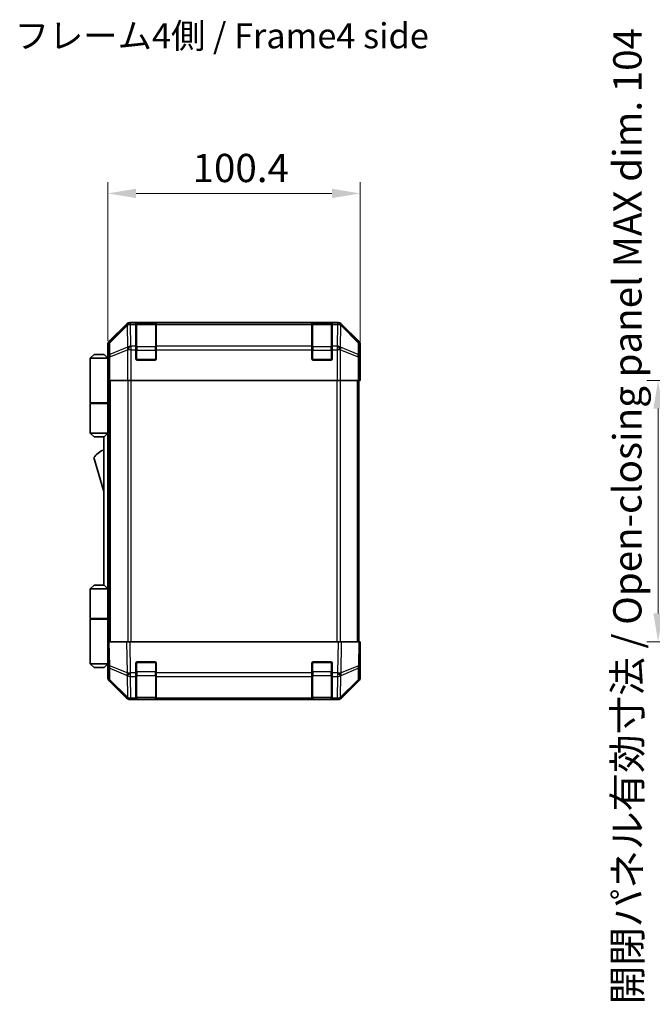
# Model space of a CAD drawing. Units: millimetres. Extents: x 0 to 7274, y 0 to 1264.
# Drawn here: x 2474 to 2726, y 522 to 914 of the extents above; entities that cross this region are included whole.
import ezdxf

# ---------------------------------------------------------------- set-up
doc = ezdxf.new("R2010")
doc.units = ezdxf.units.MM
doc.header["$LTSCALE"] = 4.5
doc.layers.get('Defpoints').update_dxf_attribs({"lineweight": 25})
for name, color, linetype, lineweight in [('Dimension (ISO)', 7, 'Continuous', 18), ('Symbol (ISO)', 7, 'Continuous', 18), ('Visible (ISO)', 7, 'Continuous', 35), ('Visible Narrow (ISO)', 7, 'Continuous', 25)]:
    doc.layers.add(name, color=color, linetype=linetype, lineweight=lineweight)
doc.styles.add('Note Text (TK)', font='txt')
doc.dimstyles.new('Default - Method 1b (TK)', dxfattribs={"dimscale": 4.5, "dimtxt": 2.5, "dimasz": 2.5, "dimexe": 1, "dimexo": 1.5, "dimgap": 1, "dimtad": 1, "dimtoh": 1, "dimrnd": 1e-08, "dimdsep": 46, "dimtxsty": 'Note Text (TK)', "dimcen": 0.09, "dimdle": 5, "dimclrd": 100, "dimclre": 100, "dimclrt": 7, "dimadec": 1, "dimazin": 1, "dimtfac": 1, "dimtmove": 0, "dimatfit": 3, "dimfxl": 1, "dimtolj": 1, "dimlwd": -1, "dimlwe": -1, "dimarcsym": 0})

# ---------------------------------------------------------------- blocks, each defined once
blk = doc.blocks.new('*D205')
at = {"layer": 'Defpoints', "color": 0}
for p in [(2609.69, 844.63), (2509.29, 779.23), (2609.69, 775.23)]:
    blk.add_point(p, dxfattribs=at)
at = {"layer": 'Dimension (ISO)', "color": 100}
for p, q in [((2509.29, 785.98), (2509.29, 849.13)), ((2609.69, 781.98), (2609.69, 849.13)), ((2520.54, 844.63), (2598.44, 844.63))]:
    blk.add_line(p, q, dxfattribs=at)
for points in [[(2520.54, 846.51), (2520.54, 842.76), (2509.29, 844.63)], [(2598.44, 846.51), (2598.44, 842.76), (2609.69, 844.63)]]:
    blk.add_solid(points, dxfattribs=at)
at = {"layer": 'Dimension (ISO)', "color": 7, "insert": (2543, 854.76), "char_height": 11.25, "attachment_point": 4, "style": 'Note Text (TK)'}
blk.add_mtext('\\A1;100.4', dxfattribs=at)
blk = doc.blocks.new('*D214')
at = {"layer": 'Defpoints', "color": 0}
for p in [(2765.26, 770.23), (2728.18, 666.23), (2765.41, 666.23)]:
    blk.add_point(p, dxfattribs=at)
at = {"layer": 'Dimension (ISO)', "color": 100}
for p, q in [((2758.51, 770.23), (2723.68, 770.23)), ((2728.18, 758.98), (2728.18, 677.48)), ((2758.66, 666.23), (2723.68, 666.23))]:
    blk.add_line(p, q, dxfattribs=at)
for points in [[(2726.31, 758.98), (2730.06, 758.98), (2728.18, 770.23)], [(2726.31, 677.48), (2730.06, 677.48), (2728.18, 666.23)]]:
    blk.add_solid(points, dxfattribs=at)
at = {"layer": 'Dimension (ISO)', "color": 7, "insert": (2715.95, 521.94), "char_height": 11.25, "attachment_point": 4, "rotation": 90, "style": 'Note Text (TK)'}
blk.add_mtext('\\A1;開閉パネル有効寸法 / Open-closing panel MAX dim. 104', dxfattribs=at)

msp = doc.modelspace()

# ---------------------------------------------------------------- linework, layer by layer
at = {"layer": 'Visible (ISO)'}
for p, q in [((2516.707, 792.649), (2509.877, 785.819)), ((2600.862, 793.235), (2518.121, 793.235)), ((2520.491, 793.018), (2520.491, 793.086)), ((2520.491, 793.018), (2520.491, 792.432)), ((2520.491, 783.821), (2520.491, 792.432)), ((2528.191, 793.035), (2520.791, 793.035)), ((2520.991, 793.095), (2527.991, 793.095)), ((2528.491, 793.086), (2528.491, 793.018)), ((2528.491, 792.432), (2528.491, 793.018)), ((2528.491, 792.432), (2528.491, 783.821)), ((2590.491, 793.018), (2590.491, 793.086)), ((2590.491, 793.018), (2590.491, 792.432)), ((2590.491, 783.821), (2590.491, 792.432)), ((2598.191, 793.035), (2590.791, 793.035)), ((2590.991, 793.095), (2597.991, 793.095)), ((2598.491, 793.086), (2598.491, 793.018)), ((2598.491, 792.432), (2598.491, 793.018)), ((2598.491, 792.432), (2598.491, 783.821)), ((2609.106, 785.819), (2602.276, 792.649)), ((2509.291, 779.235), (2509.291, 784.405)), ((2520.491, 783.821), (2520.491, 782.406)), ((2528.491, 782.406), (2528.491, 783.821)), ((2590.491, 783.821), (2590.491, 782.406)), ((2598.491, 782.406), (2598.491, 783.821)), ((2609.691, 775.235), (2609.691, 784.405)), ((2503.791, 780.535), (2502.291, 779.035)), ((2503.791, 780.535), (2507.791, 780.535)), ((2507.791, 780.535), (2509.291, 779.035)), ((2520.491, 778.735), (2520.491, 782.406)), ((2528.491, 782.406), (2528.491, 778.735)), ((2590.491, 778.735), (2590.491, 782.406)), ((2598.491, 782.406), (2598.491, 778.735)), ((2502.291, 779.035), (2502.291, 761.235)), ((2509.291, 779.035), (2502.291, 779.035)), ((2509.291, 779.235), (2509.361, 779.235)), ((2509.291, 779.035), (2509.291, 775.835)), ((2509.291, 779.035), (2509.385, 779.035)), ((2509.418, 778.035), (2509.291, 778.035)), ((2509.433, 777.035), (2509.291, 777.035)), ((2527.991, 778.235), (2520.991, 778.235)), ((2597.991, 778.235), (2590.991, 778.235)), ((2509.291, 775.835), (2509.444, 775.835)), ((2509.291, 775.835), (2509.291, 761.235)), ((2509.448, 773.035), (2509.291, 773.035)), ((2509.448, 774.235), (2509.448, 770.235)), ((2609.604, 770.235), (2609.604, 773.235)), ((2609.639, 775.235), (2609.691, 775.235)), ((2509.539, 770.235), (2509.448, 770.235)), ((2510.137, 770.235), (2509.539, 770.235)), ((2509.791, 666.235), (2509.791, 770.235)), ((2510.137, 770.235), (2517.109, 770.235)), ((2518.511, 770.235), (2517.109, 770.235)), ((2600.471, 770.235), (2518.511, 770.235)), ((2601.873, 770.235), (2600.471, 770.235)), ((2601.873, 770.235), (2608.846, 770.235)), ((2609.444, 770.235), (2608.846, 770.235)), ((2609.191, 666.235), (2609.191, 770.235)), ((2609.444, 770.235), (2609.604, 770.235)), ((2502.291, 761.235), (2509.291, 761.235)), ((2502.291, 761.035), (2509.291, 761.035)), ((2502.291, 761.035), (2502.291, 749.235)), ((2502.791, 761.035), (2502.791, 761.235)), ((2508.791, 761.035), (2508.791, 761.235)), ((2509.252, 761.235), (2509.252, 761.035)), ((2509.791, 761.235), (2509.291, 761.235)), ((2509.607, 761.035), (2509.291, 761.035)), ((2509.291, 761.035), (2509.291, 749.235)), ((2509.791, 761.035), (2509.607, 761.035)), ((2502.291, 749.235), (2509.291, 749.235)), ((2503.791, 747.735), (2502.291, 749.235)), ((2507.791, 747.735), (2509.291, 749.235)), ((2509.291, 749.235), (2509.607, 749.235)), ((2509.291, 687.235), (2509.291, 749.235)), ((2509.791, 749.235), (2509.607, 749.235)), ((2507.791, 747.735), (2503.791, 747.735)), ((2507.691, 747.735), (2507.691, 688.735)), ((2503.691, 739.485), (2507.691, 725.985)), ((2503.791, 688.735), (2502.291, 687.235)), ((2502.291, 687.235), (2509.291, 687.235)), ((2502.291, 687.235), (2502.291, 675.435)), ((2507.791, 688.735), (2503.791, 688.735)), ((2507.791, 688.735), (2509.291, 687.235)), ((2509.607, 687.235), (2509.291, 687.235)), ((2509.291, 687.235), (2509.291, 675.435)), ((2509.791, 687.235), (2509.607, 687.235)), ((2502.291, 675.435), (2509.291, 675.435)), ((2502.291, 675.235), (2509.291, 675.235)), ((2502.291, 675.235), (2502.291, 657.435)), ((2502.791, 675.235), (2502.791, 675.435)), ((2508.791, 675.235), (2508.791, 675.435)), ((2509.252, 675.235), (2509.252, 675.435)), ((2509.291, 675.435), (2509.607, 675.435)), ((2509.291, 660.635), (2509.291, 675.235)), ((2509.791, 675.235), (2509.291, 675.235)), ((2509.607, 675.435), (2509.791, 675.435)), ((2509.291, 666.235), (2509.877, 666.235)), ((2509.291, 666.235), (2509.457, 656.713)), ((2516.707, 666.235), (2509.877, 666.235)), ((2516.707, 666.235), (2518.121, 666.235)), ((2600.862, 666.235), (2518.121, 666.235)), ((2600.862, 666.235), (2602.276, 666.235)), ((2609.106, 666.235), (2602.276, 666.235)), ((2609.106, 666.235), (2609.691, 666.235)), ((2609.525, 656.713), (2609.691, 666.235)), ((2509.291, 663.435), (2509.34, 663.435)), ((2509.389, 660.635), (2509.291, 660.635)), ((2509.291, 660.635), (2509.291, 657.435)), ((2509.291, 659.435), (2509.41, 659.435)), ((2509.291, 658.435), (2509.427, 658.435)), ((2609.691, 661.235), (2609.604, 661.235)), ((2609.691, 661.235), (2609.691, 652.064)), ((2509.291, 657.435), (2502.291, 657.435)), ((2503.791, 655.935), (2502.291, 657.435)), ((2503.791, 655.935), (2507.791, 655.935)), ((2507.791, 655.935), (2509.291, 657.435)), ((2509.445, 657.435), (2509.291, 657.435)), ((2509.448, 657.235), (2509.291, 657.235)), ((2509.291, 657.235), (2509.291, 652.064)), ((2509.457, 656.713), (2509.539, 652.052)), ((2520.491, 653.812), (2520.491, 657.735)), ((2520.991, 658.235), (2527.991, 658.235)), ((2528.491, 657.735), (2528.491, 653.812)), ((2590.491, 653.812), (2590.491, 657.735)), ((2590.991, 658.235), (2597.991, 658.235)), ((2598.491, 657.735), (2598.491, 653.812)), ((2609.444, 652.052), (2609.525, 656.713)), ((2516.707, 643.82), (2509.877, 650.65)), ((2510.137, 650.66), (2517.102, 643.815)), ((2520.491, 653.812), (2520.491, 652.432)), ((2520.491, 643.821), (2520.491, 652.432)), ((2528.491, 652.432), (2528.491, 653.812)), ((2528.491, 652.432), (2528.491, 643.821)), ((2590.491, 653.812), (2590.491, 652.432)), ((2590.491, 643.821), (2590.491, 652.432)), ((2598.491, 652.432), (2598.491, 653.812)), ((2598.491, 652.432), (2598.491, 643.821)), ((2601.88, 643.815), (2608.846, 650.66)), ((2609.106, 650.65), (2602.276, 643.82)), ((2517.102, 643.815), (2517.109, 643.808)), ((2518.511, 643.235), (2518.121, 643.235)), ((2518.511, 643.235), (2520.491, 643.235)), ((2520.491, 643.821), (2520.491, 643.235)), ((2520.491, 643.235), (2520.991, 643.235)), ((2520.791, 643.435), (2528.191, 643.435)), ((2527.991, 643.235), (2520.991, 643.235)), ((2527.991, 643.235), (2528.491, 643.235)), ((2528.491, 643.235), (2528.491, 643.821)), ((2528.491, 643.235), (2590.491, 643.235)), ((2590.491, 643.821), (2590.491, 643.235)), ((2590.491, 643.235), (2590.991, 643.235)), ((2590.791, 643.435), (2598.191, 643.435)), ((2597.991, 643.235), (2590.991, 643.235)), ((2597.991, 643.235), (2598.491, 643.235)), ((2598.491, 643.235), (2598.491, 643.821)), ((2598.491, 643.235), (2600.471, 643.235)), ((2600.862, 643.235), (2600.471, 643.235)), ((2601.873, 643.808), (2601.88, 643.815))]:
    msp.add_line(p, q, dxfattribs=at)
for centre, radius, start, end in [((2520.791, 792.735), 0.3, 90, 180), ((2528.191, 792.735), 0.3, 0, 90), ((2590.791, 792.735), 0.3, 90, 180), ((2598.191, 792.735), 0.3, 0, 90), ((2520.991, 778.735), 0.5, 180, 270), ((2527.991, 778.735), 0.5, 270, 0), ((2590.991, 778.735), 0.5, 180, 270), ((2597.991, 778.735), 0.5, 270, 0), ((2509.934, 735.328), 7.5, 107.39868, 146.34112), ((2520.991, 657.735), 0.5, 90, 180), ((2527.991, 657.735), 0.5, 0, 90), ((2590.991, 657.735), 0.5, 90, 180), ((2597.991, 657.735), 0.5, 0, 90), ((2511.538, 652.087), 2, 181, 225.5), ((2607.444, 652.087), 2, 314.5, 359), ((2518.511, 645.235), 2, 225.5, 270), ((2520.791, 643.735), 0.3, 180, 270), ((2528.191, 643.735), 0.3, 270, 0), ((2590.791, 643.735), 0.3, 180, 270), ((2598.191, 643.735), 0.3, 270, 0), ((2600.471, 645.235), 2, 270, 314.5)]:
    msp.add_arc(centre, radius, start, end, dxfattribs=at)
for centre, major_axis, ratio, start_param, end_param in [((2518.121, 791.235), (-1.415, 1.415), 0.9996955, 5.4979394, 6.2831853), ((2520.991, 793.086), (-0.5, 0), 0.0174551, 4.712389, 6.2831853), ((2527.991, 793.086), (-0.5, 0), 0.0174551, 3.1415927, 4.712389), ((2590.991, 793.086), (-0.5, 0), 0.0174551, 4.712389, 6.2831853), ((2597.991, 793.086), (-0.5, 0), 0.0174551, 3.1415927, 4.712389), ((2600.861, 791.235), (1.415, 1.415), 0.9996955, 0, 0.7852459), ((2511.291, 784.405), (-1.415, 1.415), 0.9996955, 0, 0.7852459), ((2607.691, 784.405), (1.415, 1.415), 0.9996955, 5.4979394, 6.2831853), ((2509.361, 774.235), (0, 5), 0.0174551, 4.712389, 6.2831853), ((2609.639, 773.235), (0, 2), 0.0174551, 0, 1.5707963), ((2609.639, 663.235), (0, -2), 0.0174551, 5.4977871, 6.2831853), ((2509.361, 662.235), (0, -5), 0.0174551, 0, 0.2837941), ((2511.291, 652.065), (-1.415, -1.415), 0.9996955, 5.4979394, 6.2831853), ((2607.691, 652.065), (1.415, -1.415), 0.9996955, 0, 0.7852459), ((2518.121, 645.235), (-1.415, -1.415), 0.9996955, 0, 0.7852459), ((2600.861, 645.235), (1.415, -1.415), 0.9996955, 5.4979394, 6.2831853)]:
    msp.add_ellipse(centre, major_axis=major_axis, ratio=ratio, start_param=start_param, end_param=end_param, dxfattribs=at)
at = {"layer": 'Visible Narrow (ISO)'}
for p, q in [((2516.923, 792.432), (2510.043, 785.653)), ((2510.052, 785.233), (2516.932, 792.013)), ((2516.707, 792.649), (2516.923, 792.432)), ((2516.932, 792.013), (2516.949, 792.012)), ((2516.949, 792.012), (2517.099, 783.407)), ((2518.337, 793.018), (2518.121, 793.235)), ((2518.354, 793.018), (2518.337, 793.018)), ((2520.491, 793.018), (2518.354, 793.018)), ((2518.354, 792.432), (2518.354, 793.018)), ((2518.504, 783.827), (2518.354, 792.432)), ((2518.354, 792.432), (2520.491, 792.432)), ((2520.791, 793.035), (2520.791, 792.449)), ((2520.791, 783.621), (2520.791, 792.449)), ((2520.791, 792.449), (2528.191, 792.449)), ((2520.991, 793.035), (2520.991, 793.095)), ((2527.991, 793.095), (2527.991, 793.035)), ((2528.191, 792.449), (2528.191, 793.035)), ((2528.191, 792.449), (2528.191, 783.621)), ((2590.491, 793.018), (2528.491, 793.018)), ((2528.491, 792.432), (2590.491, 792.432)), ((2590.791, 793.035), (2590.791, 792.449)), ((2590.791, 783.621), (2590.791, 792.449)), ((2590.791, 792.449), (2598.191, 792.449)), ((2590.991, 793.035), (2590.991, 793.095)), ((2597.991, 793.095), (2597.991, 793.035)), ((2598.191, 792.449), (2598.191, 793.035)), ((2598.191, 792.449), (2598.191, 783.621)), ((2600.628, 793.018), (2598.491, 793.018)), ((2598.491, 792.432), (2600.628, 792.432)), ((2600.628, 792.432), (2600.478, 783.827)), ((2600.645, 793.018), (2600.628, 793.018)), ((2600.628, 793.018), (2600.628, 792.432)), ((2600.862, 793.235), (2600.645, 793.018)), ((2601.884, 783.407), (2602.034, 792.012)), ((2602.034, 792.012), (2602.05, 792.013)), ((2602.05, 792.013), (2608.931, 785.233)), ((2602.059, 792.432), (2602.276, 792.649)), ((2608.939, 785.653), (2602.059, 792.432)), ((2509.291, 784.405), (2509.457, 784.239)), ((2509.457, 784.239), (2509.539, 779.578)), ((2510.043, 785.653), (2509.877, 785.819)), ((2510.133, 780.571), (2510.052, 785.233)), ((2518.511, 783.821), (2518.504, 783.827)), ((2520.491, 783.821), (2518.511, 783.821)), ((2518.511, 782.406), (2518.511, 783.821)), ((2590.491, 783.821), (2528.491, 783.821)), ((2600.471, 783.821), (2598.491, 783.821)), ((2600.478, 783.827), (2600.471, 783.821)), ((2600.471, 783.821), (2600.471, 782.406)), ((2608.931, 785.233), (2608.849, 780.571)), ((2609.106, 785.819), (2608.939, 785.653)), ((2609.444, 779.578), (2609.525, 784.239)), ((2609.525, 784.239), (2609.691, 784.405)), ((2517.099, 783.407), (2510.133, 780.571)), ((2510.137, 779.578), (2517.102, 782.413)), ((2517.102, 782.413), (2517.109, 782.406)), ((2517.109, 782.406), (2517.109, 770.235)), ((2518.511, 782.406), (2517.109, 782.406)), ((2518.511, 770.235), (2518.511, 782.406)), ((2518.511, 782.406), (2520.491, 782.406)), ((2520.491, 782.206), (2520.791, 782.206)), ((2520.791, 783.621), (2520.791, 782.206)), ((2528.191, 783.621), (2520.791, 783.621)), ((2520.791, 778.535), (2520.791, 782.206)), ((2520.791, 782.206), (2528.191, 782.206)), ((2528.191, 782.206), (2528.191, 783.621)), ((2528.191, 782.206), (2528.491, 782.206)), ((2528.191, 782.206), (2528.191, 778.535)), ((2528.491, 782.406), (2590.491, 782.406)), ((2590.491, 782.206), (2590.791, 782.206)), ((2590.791, 783.621), (2590.791, 782.206)), ((2598.191, 783.621), (2590.791, 783.621)), ((2590.791, 778.535), (2590.791, 782.206)), ((2590.791, 782.206), (2598.191, 782.206)), ((2598.191, 782.206), (2598.191, 783.621)), ((2598.191, 782.206), (2598.491, 782.206)), ((2598.191, 782.206), (2598.191, 778.535)), ((2598.491, 782.406), (2600.471, 782.406)), ((2600.471, 782.406), (2600.471, 770.235)), ((2601.873, 782.406), (2600.471, 782.406)), ((2601.873, 782.406), (2601.88, 782.413)), ((2601.873, 770.235), (2601.873, 782.406)), ((2601.88, 782.413), (2608.846, 779.578)), ((2608.849, 780.571), (2601.884, 783.407)), ((2509.539, 779.578), (2509.539, 770.235)), ((2510.137, 779.578), (2509.539, 779.578)), ((2510.137, 770.235), (2510.137, 779.578)), ((2520.533, 778.535), (2520.791, 778.535)), ((2520.791, 778.535), (2520.791, 778.277)), ((2528.191, 778.535), (2520.791, 778.535)), ((2528.191, 778.277), (2528.191, 778.535)), ((2528.191, 778.535), (2528.449, 778.535)), ((2590.533, 778.535), (2590.791, 778.535)), ((2590.791, 778.535), (2590.791, 778.277)), ((2598.191, 778.535), (2590.791, 778.535)), ((2598.191, 778.277), (2598.191, 778.535)), ((2598.191, 778.535), (2598.449, 778.535)), ((2608.846, 779.578), (2608.846, 770.235)), ((2609.444, 779.578), (2608.846, 779.578)), ((2609.444, 770.235), (2609.444, 779.578)), ((2510.377, 666.235), (2510.377, 770.235)), ((2517.205, 770.235), (2517.205, 666.235)), ((2518.62, 666.235), (2518.62, 770.235)), ((2600.363, 770.235), (2600.363, 666.235)), ((2601.777, 666.235), (2601.777, 770.235)), ((2608.605, 666.235), (2608.605, 770.235)), ((2509.607, 749.235), (2509.607, 761.035)), ((2509.607, 675.435), (2509.607, 687.235)), ((2510.043, 656.699), (2509.877, 666.235)), ((2516.707, 666.235), (2516.923, 653.821)), ((2518.337, 653.835), (2518.121, 666.235)), ((2600.862, 666.235), (2600.645, 653.835)), ((2602.059, 653.821), (2602.276, 666.235)), ((2609.106, 666.235), (2608.939, 656.699)), ((2516.923, 653.821), (2510.043, 656.699)), ((2510.133, 651.068), (2510.052, 655.73)), ((2510.052, 655.73), (2516.932, 652.852)), ((2520.791, 657.935), (2520.533, 657.935)), ((2520.791, 658.193), (2520.791, 657.935)), ((2520.791, 654.263), (2520.791, 657.935)), ((2520.791, 657.935), (2528.191, 657.935)), ((2528.191, 657.935), (2528.191, 658.193)), ((2528.449, 657.935), (2528.191, 657.935)), ((2528.191, 657.935), (2528.191, 654.263)), ((2590.791, 657.935), (2590.533, 657.935)), ((2590.791, 658.193), (2590.791, 657.935)), ((2590.791, 654.263), (2590.791, 657.935)), ((2590.791, 657.935), (2598.191, 657.935)), ((2598.191, 657.935), (2598.191, 658.193)), ((2598.449, 657.935), (2598.191, 657.935)), ((2598.191, 657.935), (2598.191, 654.263)), ((2602.05, 652.852), (2608.931, 655.73)), ((2608.939, 656.699), (2602.059, 653.821)), ((2608.931, 655.73), (2608.849, 651.068)), ((2517.099, 644.223), (2510.133, 651.068)), ((2516.932, 652.852), (2516.949, 652.828)), ((2516.949, 652.828), (2517.099, 644.223)), ((2518.354, 653.812), (2518.337, 653.835)), ((2520.491, 653.812), (2518.354, 653.812)), ((2518.354, 652.432), (2518.354, 653.812)), ((2518.504, 643.827), (2518.354, 652.432)), ((2518.354, 652.432), (2520.491, 652.432)), ((2520.491, 654.263), (2520.791, 654.263)), ((2520.791, 654.263), (2520.791, 652.849)), ((2528.191, 654.263), (2520.791, 654.263)), ((2520.791, 644.021), (2520.791, 652.849)), ((2520.791, 652.849), (2528.191, 652.849)), ((2528.191, 654.263), (2528.491, 654.263)), ((2528.191, 652.849), (2528.191, 654.263)), ((2528.191, 652.849), (2528.191, 644.021)), ((2590.491, 653.812), (2528.491, 653.812)), ((2528.491, 652.432), (2590.491, 652.432)), ((2590.491, 654.263), (2590.791, 654.263)), ((2590.791, 654.263), (2590.791, 652.849)), ((2598.191, 654.263), (2590.791, 654.263)), ((2590.791, 644.021), (2590.791, 652.849)), ((2590.791, 652.849), (2598.191, 652.849)), ((2598.191, 654.263), (2598.491, 654.263)), ((2598.191, 652.849), (2598.191, 654.263)), ((2598.191, 652.849), (2598.191, 644.021)), ((2600.628, 653.812), (2598.491, 653.812)), ((2598.491, 652.432), (2600.628, 652.432)), ((2600.628, 652.432), (2600.478, 643.827)), ((2600.645, 653.835), (2600.628, 653.812)), ((2600.628, 653.812), (2600.628, 652.432)), ((2601.884, 644.223), (2602.034, 652.828)), ((2608.849, 651.068), (2601.884, 644.223)), ((2602.034, 652.828), (2602.05, 652.852)), ((2518.511, 643.821), (2518.504, 643.827)), ((2520.491, 643.821), (2518.511, 643.821)), ((2518.511, 643.235), (2518.511, 643.821)), ((2520.791, 644.021), (2520.791, 643.435)), ((2528.191, 644.021), (2520.791, 644.021)), ((2520.991, 643.235), (2520.991, 643.435)), ((2527.991, 643.435), (2527.991, 643.235)), ((2528.191, 643.435), (2528.191, 644.021)), ((2590.491, 643.821), (2528.491, 643.821)), ((2590.791, 644.021), (2590.791, 643.435)), ((2598.191, 644.021), (2590.791, 644.021)), ((2590.991, 643.235), (2590.991, 643.435)), ((2597.991, 643.435), (2597.991, 643.235)), ((2598.191, 643.435), (2598.191, 644.021)), ((2600.471, 643.821), (2598.491, 643.821)), ((2600.478, 643.827), (2600.471, 643.821)), ((2600.471, 643.821), (2600.471, 643.235))]:
    msp.add_line(p, q, dxfattribs=at)
for centre, major_axis, ratio, start_param, end_param in [((2518.337, 791.019), (-1.404, 1.425), 0.2855304, 0.0257525, 0.560167), ((2518.337, 791.019), (-1.414, -1.414), 0.9996955, 3.9271431, 4.712389), ((2518.337, 791.019), (0.049, 1.999), 0.8144058, 0.0300796, 1.0706198), ((2518.354, 791.018), (0.049, 1.999), 0.8144058, 0.0300796, 1.0706198), ((2518.354, 791.018), (2, 0.035), 0.7070529, 1.5584553, 2.3376829), ((2520.791, 792.237), (-0.3, 0), 0.7071068, 4.712389, 6.2831853), ((2528.191, 792.237), (0.3, 0), 0.7071068, 0, 1.5707963), ((2590.791, 792.237), (-0.3, 0), 0.7071068, 4.712389, 6.2831853), ((2598.191, 792.237), (0.3, 0), 0.7071068, 0, 1.5707963), ((2600.628, 791.018), (-0.049, 1.999), 0.8144058, 5.2125656, 6.2531058), ((2600.628, 791.018), (2, -0.035), 0.7070529, 0.8039097, 1.5831374), ((2600.645, 791.019), (-0.049, 1.999), 0.8144058, 5.2125656, 6.2531058), ((2600.645, 791.019), (-1.414, 1.414), 0.9996955, 4.712389, 5.4976349), ((2600.645, 791.019), (1.404, 1.425), 0.2855304, 5.7230183, 6.2574328), ((2511.457, 784.239), (-1.414, -1.414), 0.9996955, 4.712389, 5.4976349), ((2511.457, 784.239), (-2, -0.035), 0.7070529, 5.4792756, 6.2585033), ((2511.457, 784.239), (-1.404, 1.425), 0.2855304, 0.0257525, 0.560167), ((2518.504, 782.413), (-2, -0.035), 0.7070529, 4.700048, 5.4792756), ((2518.504, 782.413), (-1.402, -1.427), 0.573962, 4.1837666, 5.2259406), ((2518.511, 782.406), (-1.402, -1.427), 0.573962, 4.1837666, 5.2259406), ((2600.471, 782.406), (1.402, -1.427), 0.573962, 1.0572447, 2.0994187), ((2600.478, 782.413), (1.402, -1.427), 0.573962, 1.0572447, 2.0994187), ((2600.478, 782.413), (-2, 0.035), 0.7070529, 3.9455024, 4.72473), ((2607.525, 784.239), (1.404, 1.425), 0.2855304, 5.7230183, 6.2574328), ((2607.525, 784.239), (2, -0.035), 0.7070529, 0.0246821, 0.8039097), ((2607.525, 784.239), (-1.414, 1.414), 0.9996955, 3.9271431, 4.712389), ((2511.538, 779.578), (-2, -0.035), 0.7070529, 5.4792756, 6.2585033), ((2511.538, 779.578), (0.754, -1.852), 0.6731149, 3.9010795, 4.4449628), ((2518.504, 782.413), (-0.754, 1.852), 0.6731149, 0.7594868, 1.3033702), ((2520.791, 783.408), (-0.3, 0), 0.7071068, 4.712389, 6.2831853), ((2528.191, 783.408), (0.3, 0), 0.7071068, 0, 1.5707963), ((2590.791, 783.408), (-0.3, 0), 0.7071068, 4.712389, 6.2831853), ((2598.191, 783.408), (0.3, 0), 0.7071068, 0, 1.5707963), ((2600.478, 782.413), (-0.754, -1.852), 0.6731149, 1.8382225, 2.3821058), ((2607.444, 779.578), (0.754, 1.852), 0.6731149, 4.9798151, 5.5236985), ((2607.444, 779.578), (2, -0.035), 0.7070529, 0.0246821, 0.8039097), ((2511.457, 656.748), (-2, -0.035), 0.0174497, 0, 0.7852459), ((2511.457, 656.748), (-2, -0.035), 0.7070529, 0, 0.7792276), ((2511.457, 656.748), (0.772, 1.845), 0.6726674, 1.8708192, 2.4052337), ((2607.525, 656.748), (2, -0.035), 0.7070529, 5.5039577, 6.2831853), ((2607.525, 656.748), (-0.772, 1.845), 0.6726674, 3.8779516, 4.4123662), ((2607.525, 656.748), (2, -0.035), 0.0174497, 5.4979394, 6.2831853), ((2511.538, 652.087), (-2, -0.035), 0.7070529, 0, 0.7792276), ((2511.538, 652.087), (-1.402, -1.427), 0.2788133, 5.7393019, 6.2831853), ((2518.337, 653.87), (0.772, 1.845), 0.6726674, 1.8708192, 2.4052337), ((2518.337, 653.87), (-2, -0.035), 0.0174497, 0.7852459, 1.5704917), ((2518.337, 653.87), (1.629, 1.16), 0.0142155, 3.6617231, 4.7022633), ((2518.354, 653.847), (1.629, 1.16), 0.0142155, 3.6617231, 4.7022633), ((2518.354, 653.847), (2, 0.035), 0.7070529, 3.9208203, 4.700048), ((2520.791, 653.061), (-0.3, 0), 0.7071068, 0, 1.5707963), ((2528.191, 653.061), (0.3, 0), 0.7071068, 4.712389, 6.2831853), ((2590.791, 653.061), (-0.3, 0), 0.7071068, 0, 1.5707963), ((2598.191, 653.061), (0.3, 0), 0.7071068, 4.712389, 6.2831853), ((2600.628, 653.847), (-1.629, 1.16), 0.0142155, 1.580922, 2.6214622), ((2600.628, 653.847), (2, -0.035), 0.7070529, 4.72473, 5.5039577), ((2600.645, 653.87), (-1.629, 1.16), 0.0142155, 1.580922, 2.6214622), ((2600.645, 653.87), (-2, 0.035), 0.0174497, 1.5711009, 2.3563468), ((2600.645, 653.87), (0.772, -1.845), 0.6726674, 0.736359, 1.2707735), ((2607.444, 652.087), (1.402, -1.427), 0.2788133, 0, 0.5438834), ((2607.444, 652.087), (2, -0.035), 0.7070529, 5.5039577, 6.2831853), ((2518.504, 645.241), (-1.402, -1.427), 0.2788133, 5.7393019, 6.2831853), ((2518.504, 645.241), (-2, -0.035), 0.7070529, 0.7792276, 1.5584553), ((2518.504, 645.241), (-1.402, -1.427), 0.573962, 0, 1.042174), ((2518.511, 645.235), (-1.402, -1.427), 0.573962, 0, 1.042174), ((2520.791, 644.233), (-0.3, 0), 0.7071068, 0, 1.5707963), ((2528.191, 644.233), (0.3, 0), 0.7071068, 4.712389, 6.2831853), ((2590.791, 644.233), (-0.3, 0), 0.7071068, 0, 1.5707963), ((2598.191, 644.233), (0.3, 0), 0.7071068, 4.712389, 6.2831853), ((2600.471, 645.235), (1.402, -1.427), 0.573962, 5.2410113, 6.2831853), ((2600.478, 645.241), (-2, 0.035), 0.7070529, 1.5831374, 2.362365), ((2600.478, 645.241), (1.402, -1.427), 0.573962, 5.2410113, 6.2831853), ((2600.478, 645.241), (1.402, -1.427), 0.2788133, 0, 0.5438834)]:
    msp.add_ellipse(centre, major_axis=major_axis, ratio=ratio, start_param=start_param, end_param=end_param, dxfattribs=at)

# ---------------------------------------------------------------- texts
at = {"layer": 'Symbol (ISO)', "color": 7, "insert": (2472.254, 906.087), "char_height": 10, "width": 171.691, "attachment_point": 4, "line_spacing_factor": 1.5, "style": 'Note Text (TK)'}
msp.add_mtext('{フレーム4側 / Frame4 side}', dxfattribs=at)

# ---------------------------------------------------------------- dimensions: what is measured, and where the dimension line sits
at = {"layer": 'Dimension (ISO)', "color": 100}
dim = msp.add_linear_dim(base=(2728.181, 666.235), p1=(2765.256, 770.235), p2=(2765.413, 666.235), angle=90, text='開閉パネル有効寸法 / Open-closing panel MAX dim. <>', dimstyle='Default - Method 1b (TK)', override={"dimscale": 0, "dimtxt": 11.25, "dimasz": 11.25, "dimexe": 4.5, "dimexo": 6.75, "dimgap": 4.5, "dimtoh": 0, "dimdec": 2, "dimcen": 0.405, "dimtp": 0, "dimtm": 0, "dimtdec": 2, "dimtix": 0, "dimtofl": 0, "dimtmove": 0, "dimatfit": 1}, dxfattribs=at)
dim.commit()
dim.dimension.update_dxf_attribs({"geometry": '*D214', "text_midpoint": (2728.181, 718.235), "dimtype": 160})
dim = msp.add_linear_dim(base=(2609.691, 844.635), p1=(2509.291, 779.235), p2=(2609.691, 775.235), angle=180, dimstyle='Default - Method 1b (TK)', override={"dimscale": 0, "dimtxt": 11.25, "dimasz": 11.25, "dimexe": 4.5, "dimexo": 6.75, "dimgap": 4.5, "dimtoh": 0, "dimdec": 2, "dimcen": 0.405, "dimtp": 0, "dimtm": 0, "dimtdec": 2, "dimtix": 0, "dimtofl": 0, "dimtmove": 0, "dimatfit": 1}, dxfattribs=at)
dim.commit()
dim.dimension.update_dxf_attribs({"geometry": '*D205', "text_midpoint": (2559.903, 844.635), "dimtype": 160})

doc.saveas('drawing.dxf')
